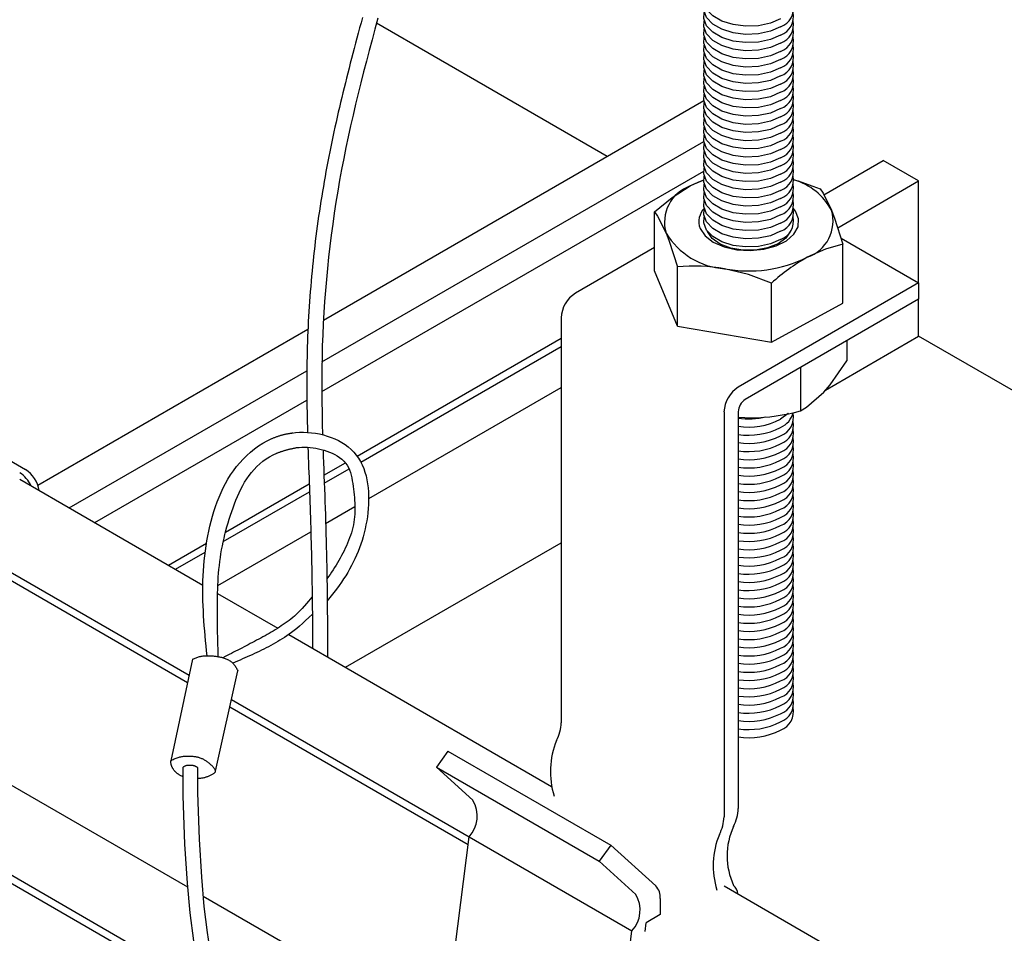
# Model space of a CAD drawing. Extents: x 0 to 282, y 0 to 195.
# Drawn here: x 97 to 107, y 157 to 166 of the extents above; entities that cross this region are included whole.
import ezdxf

# ---------------------------------------------------------------- set-up
doc = ezdxf.new("R2010")
doc.units = 0
doc.layers.get('0').update_dxf_attribs({"linetype": 'CONTINUOUS'})
for name, color, linetype in [('BBクリッパー', 7, 'CONTINUOUS'), ('天井ボード', 7, 'CONTINUOUS'), ('天井下地', 7, 'CONTINUOUS'), ('文字_図枠_寸法', 7, 'CONTINUOUS')]:
    doc.layers.add(name, color=color, linetype=linetype)

msp = doc.modelspace()

# ---------------------------------------------------------------- linework, layer by layer
at = {"color": 7}
for p, q in [((98.6938, 159.8846), (98.4773, 158.8682)), ((98.9208, 158.7669), (99.1446, 159.7681))]:
    msp.add_line(p, q, dxfattribs=at)
for points in [[(99.4833, 162.0862), (99.4896, 162.0888), (99.496, 162.0914), (99.5024, 162.0939), (99.5088, 162.0965), (99.5152, 162.099), (99.5216, 162.1015), (99.5281, 162.1039), (99.5345, 162.1063), (99.5409, 162.1086), (99.5474, 162.1109), (99.5539, 162.1132), (99.5604, 162.1153), (99.5669, 162.1174), (99.5734, 162.1195), (99.58, 162.1214), (99.5866, 162.1232), (99.5932, 162.125), (99.5998, 162.1266), (99.6065, 162.1282), (99.6131, 162.1297), (99.6198, 162.1311), (99.6266, 162.1325), (99.6333, 162.1338), (99.64, 162.135), (99.6468, 162.1362), (99.6536, 162.1374), (99.6604, 162.1385), (99.6671, 162.1396), (99.6739, 162.1407), (99.6807, 162.1417), (99.6876, 162.1427), (99.6944, 162.1438)], [(99.6834, 162.1423), (99.7226, 162.1468), (99.762, 162.1494), (99.8016, 162.15), (99.8413, 162.1487), (99.881, 162.1454), (99.9207, 162.1401), (99.9602, 162.1328), (99.9994, 162.1235), (100.0382, 162.1123), (100.0762, 162.099), (100.1134, 162.0837), (100.1494, 162.0664), (100.1841, 162.0472), (100.2171, 162.0259), (100.2483, 162.0027), (100.2775, 161.9776), (100.3044, 161.9505), (100.3288, 161.9214), (100.3508, 161.8905), (100.3703, 161.858), (100.3875, 161.8238), (100.4025, 161.7883), (100.4153, 161.7515), (100.4261, 161.7136), (100.4348, 161.6747), (100.4417, 161.6349), (100.4468, 161.5945), (100.4502, 161.5536), (100.4519, 161.5122), (100.452, 161.4707), (100.4507, 161.4289), (100.4481, 161.3873), (100.4441, 161.3458), (100.4389, 161.3046), (100.4326, 161.2639), (100.4252, 161.2238), (100.4168, 161.1842), (100.4074, 161.1453), (100.397, 161.1068), (100.3857, 161.069), (100.3733, 161.0316), (100.3601, 160.9948), (100.3459, 160.9585), (100.3309, 160.9226), (100.315, 160.8873), (100.2982, 160.8524), (100.2806, 160.818), (100.2622, 160.7841), (100.243, 160.7506), (100.223, 160.7175), (100.2022, 160.6849), (100.1808, 160.6526), (100.1582, 160.6202), (100.1305, 160.5828), (100.0923, 160.5334), (100.038, 160.4649)], [(98.8377, 159.9182), (98.8327, 159.968), (98.8279, 160.0179), (98.8231, 160.0677), (98.8185, 160.1175), (98.8142, 160.1674), (98.8102, 160.2172), (98.8065, 160.2671), (98.8033, 160.3169), (98.8005, 160.3668), (98.7982, 160.4167), (98.7965, 160.4666), (98.7955, 160.5165), (98.7951, 160.5665), (98.7955, 160.6164), (98.7967, 160.6664), (98.7986, 160.7163), (98.8013, 160.7662), (98.8049, 160.8161), (98.8093, 160.8659), (98.8146, 160.9157), (98.8208, 160.9654), (98.8279, 161.015), (98.836, 161.0646), (98.8451, 161.114), (98.8551, 161.1634), (98.8662, 161.2126), (98.8784, 161.2616), (98.8917, 161.3105), (98.9062, 161.359), (98.922, 161.4071), (98.9391, 161.4547), (98.9575, 161.5017), (98.9775, 161.548), (98.999, 161.5935), (99.022, 161.6381), (99.0468, 161.6818), (99.0733, 161.7244), (99.1015, 161.7659), (99.1317, 161.8062), (99.1638, 161.8451), (99.1977, 161.8825), (99.2336, 161.9183), (99.2712, 161.9521), (99.3105, 161.9839), (99.3514, 162.0134), (99.3939, 162.0404), (99.4379, 162.0648), (99.4833, 162.0862)], [(99.7312, 161.9962), (99.7585, 161.9989), (99.7859, 162.0005), (99.8133, 162.0009), (99.8408, 162.0002), (99.8684, 161.9983), (99.896, 161.9952), (99.9237, 161.991), (99.9514, 161.9856), (99.979, 161.9791), (100.0067, 161.9713), (100.0342, 161.9623), (100.0614, 161.9521), (100.0879, 161.9406), (100.1137, 161.9278), (100.1383, 161.9136), (100.1616, 161.898), (100.1834, 161.881), (100.2033, 161.8625), (100.2213, 161.8425), (100.2369, 161.8209), (100.2502, 161.7978), (100.2611, 161.7733), (100.2701, 161.7476), (100.2774, 161.721), (100.2834, 161.6936), (100.2884, 161.6658), (100.2927, 161.6377), (100.2966, 161.6095), (100.3002, 161.5815), (100.3035, 161.5535), (100.3064, 161.5256), (100.309, 161.4978), (100.311, 161.4701), (100.3126, 161.4425), (100.3135, 161.415), (100.3138, 161.3876), (100.3134, 161.3604), (100.3122, 161.3332), (100.3102, 161.3061), (100.3074, 161.2791), (100.3036, 161.2523), (100.2989, 161.2256), (100.2932, 161.199), (100.2865, 161.1725), (100.2789, 161.1461), (100.2704, 161.12), (100.2612, 161.094), (100.2513, 161.0682), (100.2408, 161.0426), (100.2297, 161.0172), (100.2181, 160.992), (100.206, 160.9671), (100.1935, 160.9425), (100.1807, 160.9181), (100.1675, 160.894), (100.154, 160.87), (100.1401, 160.8463), (100.1259, 160.8228), (100.1114, 160.7995), (100.0966, 160.7764), (100.0816, 160.7535), (100.0663, 160.7307), (100.0507, 160.708), (100.0349, 160.6856)], [(98.9495, 159.9094), (98.9483, 159.9489), (98.9472, 159.9885), (98.9461, 160.028), (98.945, 160.0675), (98.944, 160.1071), (98.9431, 160.1466), (98.9423, 160.1862), (98.9416, 160.2258), (98.9411, 160.2654), (98.9407, 160.305), (98.9405, 160.3446), (98.9404, 160.3843), (98.9405, 160.424), (98.9409, 160.4637), (98.9415, 160.5034), (98.9425, 160.5431), (98.9437, 160.5828), (98.9454, 160.6224), (98.9474, 160.662), (98.9499, 160.7016), (98.9529, 160.741), (98.9564, 160.7804), (98.9605, 160.8198), (98.9651, 160.859), (98.9704, 160.8981), (98.9764, 160.9371), (98.983, 160.9759), (98.9903, 161.0147), (98.9983, 161.0533), (99.0069, 161.0918), (99.0161, 161.1302), (99.026, 161.1685), (99.0365, 161.2067), (99.0475, 161.2448), (99.0592, 161.2828), (99.0715, 161.3207), (99.0844, 161.3586), (99.0978, 161.3963), (99.1118, 161.434), (99.1264, 161.4716), (99.1418, 161.5088), (99.158, 161.5456), (99.1753, 161.5818), (99.1937, 161.6173), (99.2133, 161.652), (99.2343, 161.6856), (99.2567, 161.7182), (99.2808, 161.7495), (99.3066, 161.7794), (99.3342, 161.8078), (99.3637, 161.8345), (99.3949, 161.8595), (99.4276, 161.8828), (99.4617, 161.9041), (99.497, 161.9236), (99.5333, 161.941)], [(99.5333, 161.941), (99.5394, 161.9432), (99.5455, 161.9453), (99.5515, 161.9475), (99.5576, 161.9497), (99.5636, 161.9518), (99.5697, 161.954), (99.5758, 161.9561), (99.5819, 161.9582), (99.588, 161.9602), (99.5941, 161.9623), (99.6002, 161.9643), (99.6063, 161.9662), (99.6124, 161.9682), (99.6186, 161.97), (99.6247, 161.9719), (99.6309, 161.9736), (99.6371, 161.9754), (99.6433, 161.977), (99.6495, 161.9786), (99.6557, 161.9802), (99.662, 161.9817), (99.6682, 161.9831), (99.6745, 161.9846), (99.6808, 161.9859), (99.6871, 161.9873), (99.6934, 161.9886), (99.6997, 161.9899), (99.706, 161.9912), (99.7123, 161.9925), (99.7186, 161.9937), (99.7249, 161.9949), (99.7312, 161.9962)], [(99.8877, 160.5069), (99.8303, 160.4393), (99.7874, 160.3903), (99.7556, 160.356), (99.7316, 160.332), (99.7121, 160.3145), (99.6939, 160.2993), (99.6755, 160.2845), (99.6568, 160.27), (99.6379, 160.2559), (99.6187, 160.2421), (99.5993, 160.2286), (99.5796, 160.2154), (99.5598, 160.2024), (99.5398, 160.1896), (99.5196, 160.1771), (99.4992, 160.1648), (99.4787, 160.1527), (99.4581, 160.1408), (99.4374, 160.129), (99.4166, 160.1174), (99.3958, 160.1059), (99.3749, 160.0945), (99.3539, 160.0832), (99.3329, 160.072), (99.3119, 160.0608), (99.2909, 160.0497), (99.2699, 160.0387), (99.2489, 160.0277), (99.2278, 160.0168), (99.2068, 160.0059), (99.1857, 159.995), (99.1646, 159.9842), (99.1436, 159.9735), (99.1225, 159.9627), (99.1014, 159.952), (99.0803, 159.9413), (99.0592, 159.9306), (99.0381, 159.92), (99.017, 159.9093), (98.9958, 159.8987)], [(99.8896, 160.3345), (99.8544, 160.3003), (99.8214, 160.2691), (99.7903, 160.2407), (99.7611, 160.2149), (99.7334, 160.1914), (99.707, 160.17), (99.6818, 160.1505), (99.6576, 160.1325), (99.6341, 160.116), (99.6111, 160.1006), (99.5885, 160.086), (99.566, 160.0722), (99.5434, 160.0587), (99.5207, 160.0456), (99.4979, 160.0327), (99.4749, 160.0202), (99.4518, 160.0079), (99.4285, 159.9958), (99.4052, 159.984), (99.3817, 159.9724), (99.3581, 159.961), (99.3345, 159.9498), (99.3108, 159.9388), (99.287, 159.9279), (99.2631, 159.9172), (99.2391, 159.9065), (99.2152, 159.896), (99.1911, 159.8856), (99.167, 159.8753), (99.1429, 159.865), (99.1188, 159.8548), (99.0947, 159.8446)], [(98.6938, 159.8846), (98.7022, 159.8883), (98.7106, 159.8919), (98.7191, 159.8954), (98.7276, 159.8987), (98.7361, 159.9018), (98.7448, 159.9047), (98.7535, 159.9073), (98.7623, 159.9096), (98.7712, 159.9116), (98.7802, 159.9132), (98.7893, 159.9146), (98.7984, 159.9158), (98.8075, 159.9167), (98.8167, 159.9174), (98.8258, 159.9179), (98.835, 159.9182), (98.8442, 159.9183), (98.8534, 159.9182), (98.8625, 159.9181), (98.8717, 159.9178), (98.8807, 159.9173), (98.8898, 159.9168), (98.8988, 159.9161), (98.9079, 159.9152), (98.9169, 159.9142), (98.926, 159.9131), (98.9351, 159.9118), (98.9442, 159.9103), (98.9534, 159.9087), (98.9626, 159.9069), (98.9718, 159.9049), (98.981, 159.9027), (98.9902, 159.9003), (98.9993, 159.8977), (99.0083, 159.8948), (99.0172, 159.8917), (99.026, 159.8883), (99.0346, 159.8847), (99.043, 159.8808), (99.0512, 159.8766), (99.0592, 159.8721), (99.0669, 159.8672), (99.0743, 159.8621), (99.0815, 159.8566), (99.0883, 159.8507), (99.0947, 159.8445), (99.1008, 159.8379), (99.1065, 159.831), (99.1119, 159.8238), (99.1171, 159.8164), (99.122, 159.8087), (99.1268, 159.8008), (99.1314, 159.7927), (99.1359, 159.7846), (99.1403, 159.7764), (99.1446, 159.7681)], [(98.5959, 158.7102), (98.5856, 158.7148), (98.5771, 158.7188), (98.5702, 158.7224), (98.5644, 158.7257), (98.5596, 158.7288), (98.5552, 158.7317), (98.551, 158.7345), (98.5471, 158.7373), (98.5433, 158.7401), (98.5397, 158.7429), (98.5362, 158.7457), (98.5329, 158.7485), (98.5297, 158.7514), (98.5266, 158.7543), (98.5235, 158.7572), (98.5206, 158.7602), (98.5177, 158.7634), (98.5149, 158.7666), (98.5121, 158.7699), (98.5093, 158.7733), (98.5065, 158.7769), (98.5038, 158.7806), (98.5011, 158.7845), (98.4985, 158.7884), (98.496, 158.7925), (98.4935, 158.7967), (98.4912, 158.8011), (98.489, 158.8055), (98.4869, 158.8101), (98.4849, 158.8148), (98.4832, 158.8197), (98.4816, 158.8246), (98.4802, 158.8297), (98.479, 158.8348), (98.4781, 158.8401), (98.4774, 158.8455), (98.4769, 158.8511), (98.4768, 158.8567), (98.4769, 158.8624), (98.4773, 158.8682)], [(98.4773, 158.8682), (98.4832, 158.8729), (98.4905, 158.8777), (98.499, 158.8825), (98.5082, 158.8871), (98.518, 158.8916), (98.5281, 158.8957), (98.5381, 158.8995), (98.5479, 158.9028), (98.5574, 158.9056), (98.5666, 158.908), (98.5757, 158.91), (98.5846, 158.9117), (98.5934, 158.913), (98.6021, 158.9141), (98.6108, 158.9149), (98.6194, 158.9156), (98.6281, 158.9161), (98.6368, 158.9164), (98.6455, 158.9165), (98.6542, 158.9165), (98.6629, 158.9164), (98.6715, 158.9161), (98.6801, 158.9156), (98.6886, 158.915), (98.697, 158.9141), (98.7053, 158.9132), (98.7135, 158.912), (98.7216, 158.9107), (98.7295, 158.9092), (98.7372, 158.9075), (98.7448, 158.9056), (98.7524, 158.9036), (98.7598, 158.9013), (98.7671, 158.8989), (98.7743, 158.8962), (98.7814, 158.8934), (98.7885, 158.8903), (98.7955, 158.887), (98.8024, 158.8835), (98.8093, 158.8798), (98.8162, 158.8758), (98.8231, 158.8716), (98.8299, 158.8671), (98.8366, 158.8624), (98.8434, 158.8576), (98.85, 158.8524), (98.8566, 158.8471), (98.8632, 158.8416), (98.8696, 158.8359), (98.8759, 158.83), (98.8822, 158.824), (98.8883, 158.8177), (98.8942, 158.8114), (98.8999, 158.8049), (98.9052, 158.7983), (98.9098, 158.7918), (98.9137, 158.7854), (98.9167, 158.7791), (98.9187, 158.773), (98.9194, 158.7672), (98.9189, 158.7616), (98.917, 158.7564), (98.9141, 158.7515), (98.9102, 158.7468), (98.9054, 158.7425), (98.9, 158.7383), (98.8941, 158.7345), (98.8878, 158.7308), (98.8813, 158.7274), (98.8746, 158.7241), (98.8681, 158.721), (98.8616, 158.7181), (98.8553, 158.7153), (98.8491, 158.7127), (98.8428, 158.7103), (98.8366, 158.7079), (98.8303, 158.7057), (98.824, 158.7037), (98.8175, 158.7017), (98.8109, 158.6999), (98.804, 158.6982), (98.7969, 158.6966), (98.7895, 158.6953), (98.7817, 158.6942), (98.7735, 158.6933), (98.7648, 158.6926), (98.7556, 158.6922), (98.7458, 158.6922)], [(98.5954, 158.7976), (98.5975, 158.8014), (98.5999, 158.8048), (98.6028, 158.808), (98.606, 158.8109), (98.6095, 158.8135), (98.6133, 158.8158), (98.6173, 158.8178), (98.6215, 158.8196), (98.626, 158.8212), (98.6305, 158.8226), (98.6352, 158.8237), (98.64, 158.8246), (98.6448, 158.8254), (98.6496, 158.826), (98.6544, 158.8264), (98.6592, 158.8267), (98.6639, 158.8268), (98.6685, 158.8268), (98.673, 158.8266), (98.6775, 158.8264), (98.6818, 158.826), (98.6861, 158.8255), (98.6903, 158.8249), (98.6944, 158.8242), (98.6983, 158.8234), (98.7022, 158.8225), (98.706, 158.8216), (98.7098, 158.8205), (98.7134, 158.8194), (98.7169, 158.8181), (98.7203, 158.8167), (98.7235, 158.8152), (98.7267, 158.8135), (98.7297, 158.8117), (98.7327, 158.8096), (98.7355, 158.8073), (98.7381, 158.8048), (98.7406, 158.8021), (98.743, 158.7991), (98.7452, 158.7957)]]:
    msp.add_lwpolyline(points, dxfattribs=at)
at = {"layer": 'BBクリッパー', "linetype": 'CONTINUOUS'}
for points in [[(100.3898, 166.2925), (100.3756, 166.2397), (100.3616, 166.1874), (100.3478, 166.1357), (100.3342, 166.0845), (100.3208, 166.0338), (100.3075, 165.9834), (100.2945, 165.9335), (100.2816, 165.8839), (100.2688, 165.8345), (100.2562, 165.7853), (100.2437, 165.7363), (100.2314, 165.6874), (100.2192, 165.6385), (100.2071, 165.5897), (100.1952, 165.5408), (100.1834, 165.4919), (100.1717, 165.4429), (100.1601, 165.394), (100.1487, 165.3449), (100.1375, 165.2959), (100.1264, 165.2468), (100.1154, 165.1977), (100.1047, 165.1485), (100.0941, 165.0993), (100.0838, 165.0501), (100.0736, 165.0008), (100.0636, 164.9515), (100.0538, 164.9021), (100.0442, 164.8527), (100.0347, 164.8033), (100.0255, 164.7538), (100.0166, 164.7043), (100.0078, 164.6547), (99.9992, 164.6051), (99.9909, 164.5555), (99.9827, 164.5059), (99.9748, 164.4562), (99.9671, 164.4064), (99.9596, 164.3567), (99.9523, 164.3069), (99.9452, 164.2571), (99.9384, 164.2072), (99.9317, 164.1573), (99.9253, 164.1074), (99.9191, 164.0575), (99.9131, 164.0075), (99.9073, 163.9575), (99.9017, 163.9075), (99.8963, 163.8575), (99.8912, 163.8074), (99.8863, 163.7573), (99.8816, 163.7072), (99.8771, 163.6571), (99.8728, 163.6069), (99.8687, 163.5568), (99.8649, 163.5066), (99.8613, 163.4564), (99.8579, 163.4062), (99.8547, 163.356), (99.8518, 163.3057), (99.8491, 163.2555), (99.8466, 163.2052), (99.8443, 163.1549), (99.8423, 163.1047), (99.8405, 163.0544), (99.8389, 163.0041), (99.8375, 162.9538), (99.8364, 162.9035), (99.8354, 162.8531), (99.8347, 162.8028), (99.8342, 162.7525), (99.8339, 162.7022), (99.8338, 162.6519), (99.8338, 162.6015), (99.8341, 162.5512), (99.8345, 162.5009), (99.8351, 162.4506), (99.8358, 162.4003), (99.8366, 162.3499), (99.8376, 162.2996), (99.8388, 162.2493), (99.84, 162.199), (99.8413, 162.1487)], [(100.5429, 166.2835), (100.5141, 166.1764), (100.4854, 166.0693), (100.457, 165.9622), (100.429, 165.8549), (100.4014, 165.7476), (100.3742, 165.6402), (100.3476, 165.5326), (100.3216, 165.4249), (100.2962, 165.317), (100.2716, 165.209), (100.2478, 165.1008), (100.2249, 164.9924), (100.203, 164.8837), (100.182, 164.7748), (100.162, 164.6658), (100.1431, 164.5564), (100.1252, 164.4469), (100.1084, 164.3373), (100.0925, 164.2274), (100.0778, 164.1174), (100.0641, 164.0073), (100.0514, 163.897), (100.0398, 163.7866), (100.0293, 163.6761), (100.0199, 163.5655), (100.0116, 163.4549), (100.0043, 163.3442), (99.9981, 163.2334), (99.9931, 163.1226), (99.9891, 163.0118), (99.9863, 162.901), (99.9845, 162.7902), (99.9838, 162.6794), (99.984, 162.5686), (99.985, 162.4578), (99.9868, 162.347), (99.9891, 162.2362), (99.992, 162.1255)], [(99.8458, 161.9999), (99.8474, 161.9497), (99.8491, 161.8995), (99.8508, 161.8493), (99.8525, 161.7991), (99.8543, 161.7489), (99.856, 161.6987), (99.8578, 161.6485), (99.8595, 161.5983), (99.8612, 161.5482), (99.8629, 161.498), (99.8646, 161.4478), (99.8663, 161.3976), (99.868, 161.3474), (99.8696, 161.2972), (99.8711, 161.247), (99.8727, 161.1968), (99.8742, 161.1465), (99.8756, 161.0963), (99.877, 161.0461), (99.8783, 160.9959), (99.8796, 160.9457), (99.8808, 160.8955), (99.882, 160.8453), (99.883, 160.7951), (99.884, 160.7449), (99.8849, 160.6947), (99.8858, 160.6444), (99.8865, 160.5942), (99.8872, 160.544), (99.8879, 160.4938), (99.8885, 160.4436), (99.889, 160.3933), (99.8895, 160.3431), (99.8899, 160.2929), (99.8903, 160.2427), (99.8906, 160.1924), (99.8909, 160.1422), (99.8912, 160.092), (99.8914, 160.0417), (99.8915, 159.9915)], [(99.9966, 161.9743), (99.9987, 161.9096), (100.001, 161.8449), (100.0033, 161.7803), (100.0056, 161.7156), (100.008, 161.651), (100.0103, 161.5863), (100.0126, 161.5216), (100.0149, 161.457), (100.0172, 161.3923), (100.0194, 161.3276), (100.0214, 161.263), (100.0234, 161.1983), (100.0252, 161.1337), (100.0269, 161.069), (100.0286, 161.0043), (100.03, 160.9396), (100.0314, 160.875), (100.0327, 160.8103), (100.0339, 160.7456), (100.035, 160.681), (100.036, 160.6163), (100.0369, 160.5516), (100.0377, 160.4869), (100.0384, 160.4222), (100.0391, 160.3576), (100.0397, 160.2929), (100.0402, 160.2282), (100.0406, 160.1635), (100.041, 160.0989), (100.0413, 160.0342), (100.0415, 159.9695), (100.0417, 159.9048)], [(98.5954, 158.7976), (98.5971, 158.5178), (98.6135, 158.0367), (98.6379, 157.6484), (98.6657, 157.3494), (98.701, 157.0719), (98.7503, 156.7836), (98.8191, 156.4893), (98.9036, 156.2331), (98.9972, 156.0343), (99.0759, 155.9152), (99.1753, 155.8105), (99.3051, 155.7318), (99.4703, 155.7033), (99.5668, 155.7173), (99.6704, 155.7549), (99.8958, 155.9065)], [(98.9579, 156.5571), (98.9414, 156.6133), (98.8831, 156.8874), (98.8406, 157.1552), (98.8097, 157.4137), (98.7838, 157.7074), (98.7613, 158.0848), (98.7466, 158.5474), (98.7452, 158.7957)]]:
    msp.add_lwpolyline(points, dxfattribs=at)
at = {"layer": '天井ボード', "linetype": 'CONTINUOUS'}
for p, q in [((102.8347, 164.9046), (100.5299, 166.2352)), ((124.26, 152.536), (105.9462, 163.1084))]:
    msp.add_line(p, q, dxfattribs=at)
at = {"layer": '天井下地', "linetype": 'CONTINUOUS'}
for p, q in [((100, 163.2681), (103.8007, 165.4623)), ((99.9854, 162.8515), (103.8007, 165.0541)), ((104.9988, 164.5211), (105.5926, 164.8639)), ((105.9462, 164.6598), (105.5926, 164.8639)), ((99.9841, 162.556), (103.7994, 164.7586)), ((105.1373, 164.1928), (105.9462, 164.6598)), ((105.9462, 163.6406), (105.9462, 164.6598)), ((103.3084, 163.7613), (103.3084, 164.3526)), ((103.8358, 164.1531), (103.8331, 164.1601)), ((105.171, 164.0881), (105.9462, 163.6406)), ((103.3084, 163.9956), (102.5167, 163.5385)), ((105.1899, 163.4382), (105.1899, 164.0295)), ((105.1899, 163.4382), (105.1899, 164.0295)), ((103.5364, 163.2102), (103.5364, 163.8015)), ((93.6991, 163.697), (97.0225, 161.7784)), ((103.5364, 163.2102), (103.3084, 163.7613)), ((105.9462, 163.6406), (104.1431, 162.5997)), ((104.4772, 163.0487), (104.4772, 163.6399)), ((105.9462, 163.6406), (105.9462, 163.4773)), ((105.9462, 163.4773), (104.2138, 162.4772)), ((105.9462, 163.1084), (105.9462, 163.4773)), ((104.4772, 163.0487), (105.1899, 163.4382)), ((102.3753, 163.2936), (102.3753, 159.2493)), ((97.1469, 161.6211), (99.8454, 163.1789)), ((103.5364, 163.2102), (104.4772, 163.0487)), ((100.3366, 161.9111), (102.3753, 163.088)), ((105.0152, 162.5709), (105.9462, 163.1084)), ((100.3739, 161.8512), (102.3753, 163.0066)), ((105.2302, 163.0639), (105.2302, 162.8625)), ((104.7655, 162.7957), (104.7655, 162.3634)), ((97.4614, 161.3944), (99.8343, 162.7643)), ((100.4522, 161.4882), (102.3753, 162.5984)), ((97.7167, 161.247), (99.8348, 162.4698)), ((104.0017, 162.3547), (104.0017, 158.3104)), ((104.1431, 162.3547), (104.1431, 158.392)), ((104.1431, 162.2994), (104.275, 162.2928)), ((90.9724, 162.0376), (98.6414, 157.6103)), ((100.0054, 161.7199), (100.2202, 161.8438)), ((100.0083, 161.6402), (100.2568, 161.7836)), ((96.9657, 161.6806), (98.7956, 160.6242)), ((99.0216, 161.1519), (99.8582, 161.6349)), ((98.9992, 161.0576), (99.861, 161.5551)), ((100.0221, 161.2399), (100.3136, 161.4082)), ((90.899, 161.1819), (98.7866, 156.6285)), ((96.1172, 161.1907), (98.6594, 159.7231)), ((98.9452, 160.6182), (99.8739, 161.1544)), ((90.8929, 161.1038), (98.8086, 156.5341)), ((96.1172, 161.1091), (98.6439, 159.6504)), ((98.4515, 160.8228), (98.8323, 161.0426)), ((100.2193, 159.8023), (102.3753, 161.047)), ((98.522, 160.7821), (98.8192, 160.9537)), ((98.9424, 160.5395), (99.5439, 160.1922)), ((99.653, 160.1292), (102.2785, 158.6136)), ((99.0802, 159.4802), (101.4561, 158.1086)), ((99.0641, 159.4079), (101.4463, 158.0326)), ((101.2439, 158.966), (101.1281, 158.8055)), ((101.2439, 158.966), (102.8703, 158.0272)), ((101.1281, 158.8055), (102.7544, 157.8666)), ((101.4934, 158.474), (101.1281, 158.8055)), ((101.3147, 157.0063), (101.4561, 158.1087)), ((101.4561, 158.1087), (101.4562, 158.1088)), ((101.4561, 158.1087), (103.0824, 157.1698)), ((102.8703, 158.0272), (102.7544, 157.8666)), ((103.3206, 157.6186), (102.8703, 158.0272)), ((103.1197, 157.5352), (102.7544, 157.8666)), ((104.0017, 157.6188), (115.8598, 150.7732)), ((98.8004, 157.5186), (101.3146, 156.0671)), ((103.3653, 157.494), (103.3653, 157.3331)), ((103.3653, 157.3331), (103.2238, 157.2514)), ((103.2125, 157.1632), (103.2238, 157.2514)), ((102.941, 156.0675), (103.0824, 157.1698)), ((103.0824, 157.1698), (103.0825, 157.1699))]:
    msp.add_line(p, q, dxfattribs=at)
for points in [[(104.5673, 166.28), (104.4648, 166.2357), (104.3448, 166.2099), (104.217, 166.2046), (104.0919, 166.2203), (103.9795, 166.2558), (103.8889, 166.3081), (103.8275, 166.373), (103.8003, 166.4452), (103.8047, 166.5046)], [(104.5673, 166.1984), (104.4648, 166.1541), (104.3448, 166.1282), (104.217, 166.123), (104.0919, 166.1387), (103.9795, 166.1741), (103.8889, 166.2264), (103.8275, 166.2913), (103.8003, 166.3636), (103.8047, 166.4229)], [(104.5673, 166.1167), (104.4648, 166.0724), (104.3448, 166.0466), (104.217, 166.0413), (104.0919, 166.057), (103.9795, 166.0925), (103.8889, 166.1448), (103.8275, 166.2096), (103.8003, 166.2819), (103.8047, 166.3413)], [(104.5673, 166.0351), (104.4648, 165.9908), (104.3448, 165.9649), (104.217, 165.9597), (104.0919, 165.9754), (103.9795, 166.0108), (103.8889, 166.0631), (103.8275, 166.128), (103.8003, 166.2002), (103.8047, 166.2596)], [(104.5673, 165.9534), (104.4648, 165.9091), (104.3448, 165.8833), (104.217, 165.878), (104.0919, 165.8937), (103.9795, 165.9292), (103.8889, 165.9814), (103.8275, 166.0463), (103.8003, 166.1186), (103.8047, 166.1779)], [(104.5673, 165.9534), (104.4648, 165.9091), (104.3448, 165.8833), (104.217, 165.878), (104.0919, 165.8937), (103.9795, 165.9292), (103.8889, 165.9814), (103.8275, 166.0463), (103.8003, 166.1186), (103.8047, 166.1779)], [(104.5673, 165.8718), (104.4648, 165.8275), (104.3448, 165.8016), (104.217, 165.7964), (104.0919, 165.8121), (103.9795, 165.8475), (103.8889, 165.8998), (103.8275, 165.9647), (103.8003, 166.0369), (103.8047, 166.0963)], [(104.5673, 165.7901), (104.4648, 165.7458), (104.3448, 165.72), (104.217, 165.7147), (104.0919, 165.7304), (103.9795, 165.7659), (103.8889, 165.8181), (103.8275, 165.883), (103.8003, 165.9553), (103.8047, 166.0146)], [(104.5673, 165.7085), (104.4648, 165.6642), (104.3448, 165.6383), (104.217, 165.633), (104.0919, 165.6488), (103.9795, 165.6842), (103.8889, 165.7365), (103.8275, 165.8014), (103.8003, 165.8736), (103.8047, 165.933)], [(104.5673, 165.6268), (104.4648, 165.5825), (104.3448, 165.5567), (104.217, 165.5514), (104.0919, 165.5671), (103.9795, 165.6025), (103.8889, 165.6548), (103.8275, 165.7197), (103.8003, 165.792), (103.8047, 165.8513)], [(104.5673, 165.5452), (104.4648, 165.5009), (104.3448, 165.475), (104.217, 165.4697), (104.0919, 165.4855), (103.9795, 165.5209), (103.8889, 165.5732), (103.8275, 165.6381), (103.8003, 165.7103), (103.8047, 165.7697)], [(104.5673, 165.4635), (104.4648, 165.4192), (104.3448, 165.3934), (104.217, 165.3881), (104.0919, 165.4038), (103.9795, 165.4392), (103.8889, 165.4915), (103.8275, 165.5564), (103.8003, 165.6287), (103.8047, 165.688)], [(104.5673, 165.3819), (104.4648, 165.3375), (104.3448, 165.3117), (104.217, 165.3064), (104.0919, 165.3221), (103.9795, 165.3576), (103.8889, 165.4099), (103.8275, 165.4748), (103.8003, 165.547), (103.8047, 165.6064)], [(104.5673, 165.3819), (104.4648, 165.3375), (104.3448, 165.3117), (104.217, 165.3064), (104.0919, 165.3221), (103.9795, 165.3576), (103.8889, 165.4099), (103.8275, 165.4748), (103.8003, 165.547), (103.8047, 165.6064)], [(104.5673, 165.3002), (104.4648, 165.2559), (104.3448, 165.23), (104.217, 165.2248), (104.0919, 165.2405), (103.9795, 165.2759), (103.8889, 165.3282), (103.8275, 165.3931), (103.8003, 165.4654), (103.8047, 165.5247)], [(104.5673, 165.2185), (104.4648, 165.1742), (104.3448, 165.1484), (104.217, 165.1431), (104.0919, 165.1588), (103.9795, 165.1943), (103.8889, 165.2466), (103.8275, 165.3115), (103.8003, 165.3837), (103.8047, 165.4431)], [(104.5673, 165.1369), (104.4648, 165.0926), (104.3448, 165.0667), (104.217, 165.0615), (104.0919, 165.0772), (103.9795, 165.1126), (103.8889, 165.1649), (103.8275, 165.2298), (103.8003, 165.3021), (103.8047, 165.3614)], [(104.5673, 165.0552), (104.4648, 165.0109), (104.3448, 164.9851), (104.217, 164.9798), (104.0919, 164.9955), (103.9795, 165.031), (103.8889, 165.0832), (103.8275, 165.1481), (103.8003, 165.2204), (103.8047, 165.2798)], [(104.5673, 164.9736), (104.4648, 164.9293), (104.3448, 164.9034), (104.217, 164.8982), (104.0919, 164.9139), (103.9795, 164.9493), (103.8889, 165.0016), (103.8275, 165.0665), (103.8003, 165.1387), (103.8047, 165.1981)], [(104.5673, 164.8919), (104.4648, 164.8476), (104.3448, 164.8218), (104.217, 164.8165), (104.0919, 164.8322), (103.9795, 164.8677), (103.8889, 164.9199), (103.8275, 164.9848), (103.8003, 165.0571), (103.8047, 165.1164)], [(104.5673, 164.8919), (104.4648, 164.8476), (104.3448, 164.8218), (104.217, 164.8165), (104.0919, 164.8322), (103.9795, 164.8677), (103.8889, 164.9199), (103.8275, 164.9848), (103.8003, 165.0571), (103.8047, 165.1164)], [(104.5673, 164.8103), (104.4648, 164.766), (104.3448, 164.7401), (104.217, 164.7348), (104.0919, 164.7506), (103.9795, 164.786), (103.8889, 164.8383), (103.8275, 164.9032), (103.8003, 164.9754), (103.8047, 165.0348)], [(104.5673, 164.7286), (104.4648, 164.6843), (104.3448, 164.6585), (104.217, 164.6532), (104.0919, 164.6689), (103.9795, 164.7043), (103.8889, 164.7566), (103.8275, 164.8215), (103.8003, 164.8938), (103.8047, 164.9531)], [(104.5673, 164.647), (104.4648, 164.6027), (104.3448, 164.5768), (104.217, 164.5715), (104.0919, 164.5873), (103.9795, 164.6227), (103.8889, 164.675), (103.8275, 164.7399), (103.8003, 164.8121), (103.8047, 164.8715)], [(104.5673, 164.5653), (104.4648, 164.521), (104.3448, 164.4952), (104.217, 164.4899), (104.0919, 164.5056), (103.9795, 164.541), (103.8889, 164.5933), (103.8275, 164.6582), (103.8003, 164.7305), (103.8047, 164.7898)], [(103.6647, 164.6093), (103.6901, 164.6228), (103.8019, 164.6715)], [(103.6647, 164.6093), (103.7503, 164.6503), (103.7992, 164.6693)], [(104.5673, 164.4837), (104.4648, 164.4393), (104.3448, 164.4135), (104.217, 164.4082), (104.0919, 164.4239), (103.9795, 164.4594), (103.8889, 164.5117), (103.8275, 164.5766), (103.8003, 164.6488), (103.8047, 164.7082)], [(104.6907, 164.6748), (104.7437, 164.6613), (104.9619, 164.5806)], [(103.3084, 164.3526), (103.483, 164.493), (103.6647, 164.6093)], [(104.5673, 164.402), (104.4648, 164.3577), (104.3448, 164.3319), (104.217, 164.3266), (104.0919, 164.3423), (103.9795, 164.3777), (103.8889, 164.43), (103.8275, 164.4949), (103.8003, 164.5672), (103.8047, 164.6265)], [(104.9619, 164.5806), (104.9907, 164.5372), (105.0759, 164.367)], [(104.5673, 164.3203), (104.4648, 164.276), (104.3448, 164.2502), (104.217, 164.2449), (104.0919, 164.2606), (103.9795, 164.2961), (103.8889, 164.3484), (103.8275, 164.4133), (103.8003, 164.4855), (103.8047, 164.5449)], [(104.5673, 164.2387), (104.4648, 164.1944), (104.3448, 164.1685), (104.217, 164.1633), (104.0919, 164.179), (103.9795, 164.2144), (103.8889, 164.2667), (103.8275, 164.3316), (103.8003, 164.4039), (103.8047, 164.4632)], [(103.7628, 164.1859), (103.8122, 164.1127), (103.894, 164.0498), (104.0021, 164.0021), (104.1286, 163.9729), (104.2639, 163.9645), (104.3982, 163.9775), (104.5215, 164.0109), (104.6245, 164.0623), (104.6997, 164.1279), (104.7415, 164.2027), (104.7467, 164.2812), (104.7151, 164.3577), (104.6919, 164.3871)], [(104.5673, 164.157), (104.4648, 164.1127), (104.3448, 164.0869), (104.217, 164.0816), (104.0919, 164.0973), (103.9795, 164.1328), (103.8889, 164.1851), (103.8275, 164.25), (103.8003, 164.3222), (103.8047, 164.3816)], [(105.0759, 164.367), (105.1069, 164.2871), (105.1899, 164.0295)], [(103.3084, 164.3526), (103.3372, 164.3092), (103.4224, 164.139)], [(104.5673, 164.0754), (104.4648, 164.0311), (104.3448, 164.0052), (104.217, 164), (104.0919, 164.0157), (103.9795, 164.0511), (103.8889, 164.1034), (103.8275, 164.1683), (103.8003, 164.2405), (103.8047, 164.2999)], [(103.4224, 164.139), (103.4534, 164.0591), (103.5364, 163.8015)], [(104.6652, 164.1601), (104.6644, 164.1579), (104.6193, 164.0896), (104.5413, 164.032), (104.4374, 163.9902), (104.3167, 163.9679), (104.19, 163.9672), (104.0686, 163.988), (103.9632, 164.0286), (103.8832, 164.0853), (103.8358, 164.1531)], [(105.1899, 164.0295), (105.0153, 163.979), (104.8335, 163.8967)], [(104.4772, 163.6399), (104.2467, 163.7245), (104.0068, 163.7827)], [(104.9979, 162.5509), (105.0611, 162.6237), (105.2302, 162.8625)], [(104.7655, 162.3634), (104.8242, 162.4001), (104.9979, 162.5509)], [(104.646, 162.3402), (104.6441, 162.3382), (104.5673, 162.279)]]:
    msp.add_lwpolyline(points, dxfattribs=at)
for centre, radius, start, end in [((104.4962, 166.3861), 0.2008, 290.75636, 10.56015), ((104.4962, 166.3045), 0.2008, 290.75636, 10.56015), ((104.4962, 166.2228), 0.2008, 290.75636, 10.56015), ((104.4962, 166.1412), 0.2008, 290.75636, 10.56015), ((104.4962, 166.1412), 0.2008, 290.75636, 10.56015), ((104.4962, 166.0595), 0.2008, 290.75636, 10.56015), ((104.4962, 165.9778), 0.2008, 290.75636, 10.56015), ((104.4962, 165.8962), 0.2008, 290.75636, 10.56015), ((104.4962, 165.8145), 0.2008, 290.75636, 10.56015), ((104.4962, 165.7329), 0.2008, 290.75636, 10.56015), ((104.4962, 165.6512), 0.2008, 290.75636, 10.56015), ((104.4962, 165.5696), 0.2008, 290.75636, 10.56015), ((104.4962, 165.5696), 0.2008, 290.75636, 10.56015), ((104.4962, 165.4879), 0.2008, 290.75636, 10.56015), ((104.4962, 165.4063), 0.2008, 290.75636, 10.56015), ((104.4962, 165.3246), 0.2008, 290.75636, 10.56015), ((104.4962, 165.243), 0.2008, 290.75636, 10.56015), ((104.4962, 165.1613), 0.2008, 290.75636, 10.56015), ((104.4962, 165.0797), 0.2008, 290.75636, 10.56015), ((104.4962, 165.0797), 0.2008, 290.75636, 10.56015), ((104.4962, 164.998), 0.2008, 290.75636, 10.56015), ((104.4962, 164.9163), 0.2008, 290.75636, 10.56015), ((104.4962, 164.8347), 0.2008, 290.75636, 10.56015), ((104.4962, 164.753), 0.2008, 290.75636, 10.56015), ((104.4962, 164.6714), 0.2008, 290.75636, 10.56015), ((104.5327, 164.0759), 0.6163, 28.18785, 74.32894), ((103.7917, 164.2463), 0.3845, 109.27035, 196.20958), ((104.4962, 164.5897), 0.2008, 290.75636, 10.56015), ((104.4962, 164.5081), 0.2008, 290.75636, 10.56015), ((104.4962, 164.4264), 0.2008, 290.75636, 10.56015), ((103.9377, 164.2534), 0.1874, 134.48737, 201.08353), ((104.4962, 164.3448), 0.2008, 290.75636, 10.56015), ((104.7066, 164.2597), 0.3845, 289.2707, 16.20951), ((104.4962, 164.2631), 0.2008, 290.75636, 10.56015), ((104.06, 164.5273), 0.7465, 211.34113, 265.91619), ((104.2488, 165.0827), 1.3223, 259.45631, 296.24678), ((105.7766, 162.2122), 1.9305, 119.24188, 132.30608), ((103.6978, 161.9421), 1.8664, 80.46854, 94.95904), ((102.6824, 163.2796), 0.3074, 122.60596, 177.39395), ((104.3087, 162.3408), 0.3074, 122.60596, 177.39395), ((104.2966, 162.3477), 0.1537, 122.60492, 177.39452), ((104.2488, 163.0443), 0.7598, 262.00001, 283.11253), ((104.2277, 164.3608), 2.0686, 271.31115, 285.07061), ((104.4683, 162.4114), 0.2359, 294.83312, 344.51884), ((104.4962, 162.3034), 0.2008, 290.75834, 10.55761), ((104.2497, 162.8958), 0.6939, 261.16458, 297.24941), ((104.2497, 162.8142), 0.6939, 261.16458, 297.24941), ((104.4962, 162.2218), 0.2008, 290.75636, 10.56015), ((104.2497, 162.7325), 0.6939, 261.16458, 297.24941), ((104.4962, 162.1401), 0.2008, 290.75834, 10.55761), ((104.4962, 162.0585), 0.2008, 290.75636, 10.56015), ((104.2497, 162.6509), 0.6939, 261.16458, 297.24941), ((104.4962, 161.9768), 0.2008, 290.75834, 10.55761), ((104.2497, 162.5692), 0.6939, 261.16458, 297.24941), ((104.4962, 161.8952), 0.2008, 290.75834, 10.55761), ((104.2497, 162.4876), 0.6939, 261.16458, 297.24941), ((104.4962, 161.8135), 0.2008, 290.75636, 10.56015), ((96.8066, 161.4934), 0.2985, 24.06587, 57.72245), ((96.8521, 161.5154), 0.3134, 9.62263, 57.05581), ((104.2497, 162.4059), 0.6939, 261.16458, 297.24941), ((104.2497, 162.3243), 0.6939, 261.16458, 297.24941), ((104.4962, 161.7318), 0.2008, 290.75834, 10.55761), ((104.2497, 162.2426), 0.6939, 261.16458, 297.24941), ((104.4962, 161.6502), 0.2008, 290.75834, 10.55761), ((104.4962, 161.5685), 0.2008, 290.75834, 10.55761), ((104.2497, 162.161), 0.6939, 261.16458, 297.24941), ((104.4962, 161.4869), 0.2008, 290.75834, 10.55761), ((104.2497, 162.0793), 0.6939, 261.16458, 297.24941), ((104.4962, 161.4052), 0.2008, 290.75834, 10.55761), ((104.2497, 161.9977), 0.6939, 261.16458, 297.24941), ((104.4962, 161.3236), 0.2008, 290.75834, 10.55761), ((104.2497, 161.916), 0.6939, 261.16458, 297.24941), ((104.2497, 161.8343), 0.6939, 261.16458, 297.24941), ((104.4962, 161.2419), 0.2008, 290.75636, 10.56015), ((104.2497, 161.7527), 0.6939, 261.16458, 297.24941), ((104.4962, 161.1603), 0.2008, 290.75636, 10.56015), ((104.4962, 161.0786), 0.2008, 290.75834, 10.55761), ((104.2497, 161.671), 0.6939, 261.16458, 297.24941), ((104.4962, 160.997), 0.2008, 290.75834, 10.55761), ((104.2497, 161.5894), 0.6939, 261.16458, 297.24941), ((104.4962, 160.9153), 0.2008, 290.75636, 10.56015), ((104.2497, 161.5077), 0.6939, 261.16458, 297.24941), ((104.4962, 160.8336), 0.2008, 290.75636, 10.56015), ((104.2497, 161.4261), 0.6939, 261.16458, 297.24941), ((104.2497, 161.3444), 0.6939, 261.16458, 297.24941), ((104.4962, 160.752), 0.2008, 290.75834, 10.55761), ((104.2497, 161.2628), 0.6939, 261.16458, 297.24941), ((104.4962, 160.6703), 0.2008, 290.75834, 10.55761), ((104.4962, 160.5887), 0.2008, 290.75834, 10.55761), ((104.2497, 161.1811), 0.6939, 261.16458, 297.24941), ((104.4962, 160.507), 0.2008, 290.75834, 10.55761), ((104.2497, 161.0995), 0.6939, 261.16458, 297.24941), ((104.4962, 160.4254), 0.2008, 290.75636, 10.56015), ((104.2497, 161.0178), 0.6939, 261.16458, 297.24941), ((104.4962, 160.3437), 0.2008, 290.75834, 10.55761), ((104.2497, 160.9361), 0.6939, 261.16458, 297.24941), ((104.2497, 160.8545), 0.6939, 261.16458, 297.24941), ((104.4962, 160.2621), 0.2008, 290.75636, 10.56015), ((104.2497, 160.7728), 0.6939, 261.16458, 297.24941), ((104.4962, 160.1804), 0.2008, 290.75834, 10.55761), ((104.4962, 160.0988), 0.2008, 290.75636, 10.56015), ((104.2497, 160.6912), 0.6939, 261.16458, 297.24941), ((104.4962, 160.0171), 0.2008, 290.75636, 10.56015), ((104.2497, 160.6095), 0.6939, 261.16458, 297.24941), ((104.4962, 159.9355), 0.2008, 290.75834, 10.55761), ((104.2497, 160.5279), 0.6939, 261.16458, 297.24941), ((104.4962, 159.8538), 0.2008, 290.75834, 10.55761), ((104.2497, 160.4462), 0.6939, 261.16458, 297.24941), ((104.2497, 160.3646), 0.6939, 261.16458, 297.24941), ((104.4962, 159.7721), 0.2008, 290.75636, 10.56015), ((104.2497, 160.2829), 0.6939, 261.16458, 297.24941), ((104.4962, 159.6905), 0.2008, 290.75834, 10.55761), ((104.4962, 159.6088), 0.2008, 290.75636, 10.56015), ((104.2497, 160.2013), 0.6939, 261.16458, 297.24941), ((104.4962, 159.5272), 0.2008, 290.75834, 10.55761), ((104.2497, 160.1196), 0.6939, 261.16458, 297.24941), ((104.4962, 159.4455), 0.2008, 290.75834, 10.55761), ((104.2497, 160.038), 0.6939, 261.16458, 297.24941), ((104.4962, 159.3639), 0.2008, 290.75834, 10.55761), ((101.9601, 159.2607), 0.4154, 332.86631, 358.41887), ((104.2497, 159.9563), 0.6939, 261.16458, 297.24941), ((104.2497, 159.8746), 0.6939, 261.16458, 297.24941), ((104.2497, 159.793), 0.6939, 261.16458, 297.24941), ((103.0669, 158.7609), 0.7998, 157.16908, 197.74678), ((101.2291, 158.3164), 0.3077, 317.56293, 30.80223), ((103.7279, 158.4035), 0.4154, 332.86631, 358.41887), ((103.5865, 158.3218), 0.4154, 332.86631, 358.41887), ((104.7315, 157.9191), 0.6993, 155.0512, 204.9488), ((104.6932, 157.8221), 0.7998, 157.16908, 197.74678), ((103.2007, 157.5053), 0.165, 356.07789, 43.38083), ((103.9981, 157.5215), 0.1429, 7.03041, 45.90981), ((102.8554, 157.3776), 0.3077, 317.56293, 30.80223)]:
    msp.add_arc(centre, radius, start, end, dxfattribs=at)
at = {"layer": '文字_図枠_寸法', "linetype": 'CONTINUOUS'}
msp.add_circle((97.1194, 164.9483), 14.9839, dxfattribs=at)

doc.saveas('drawing.dxf')
